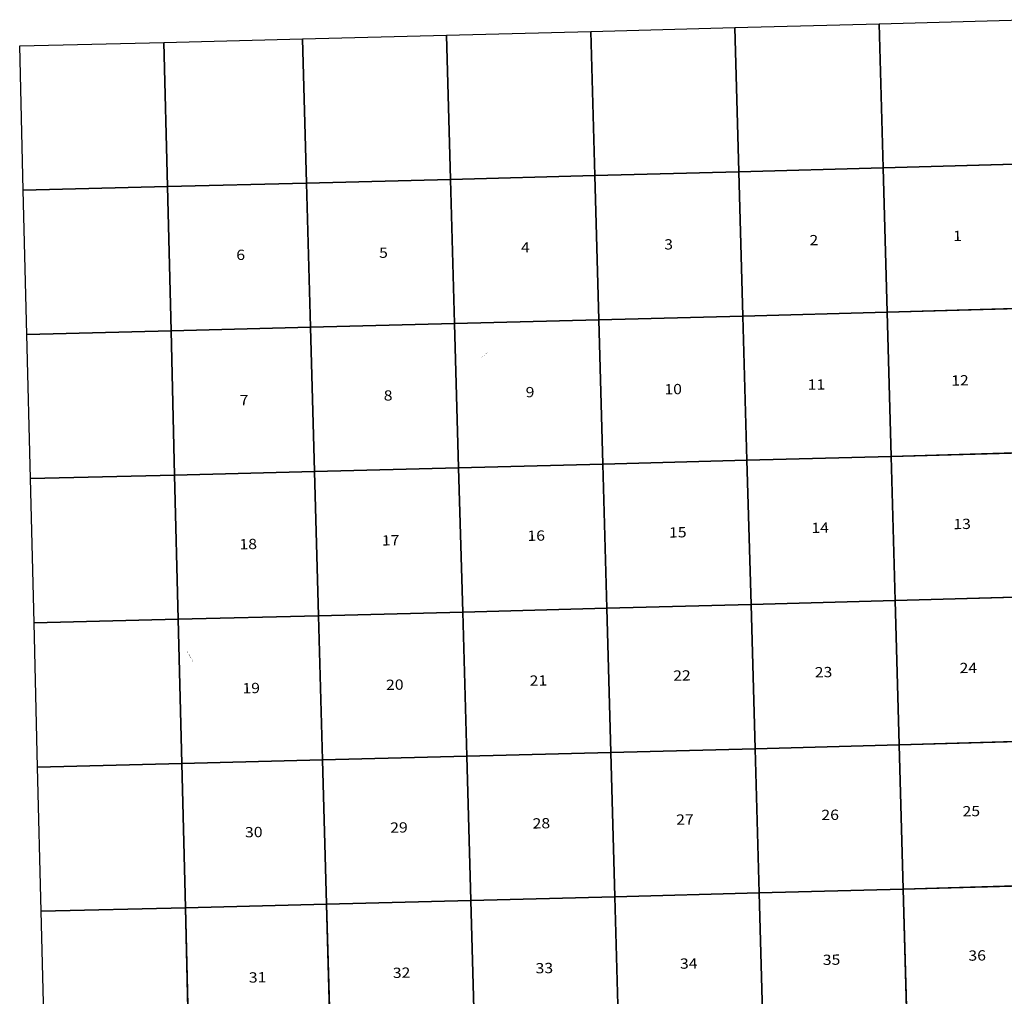
# Model space of a CAD drawing. Units: feet. Extents: x 1896798 to 1972569, y 3334396 to 3410329.
# Drawn here: x 1896798 to 1932844, y 3373512 to 3409249 of the extents above; entities that cross this region are included whole.
import ezdxf

# ---------------------------------------------------------------- set-up
doc = ezdxf.new("R2010")
doc.units = ezdxf.units.FT
doc.header["$MEASUREMENT"] = 0
for name, color, linetype in [('SECTION', 190, 'Continuous'), ('SECTNMBR', 7, 'Continuous'), ('STRMNAME', 7, 'Continuous'), ('SUBDN', 7, 'Continuous')]:
    doc.layers.add(name, color=color, linetype=linetype)
doc.styles.add('SMLTEXT', font='txt')

msp = doc.modelspace()

# ---------------------------------------------------------------- linework, layer by layer
at = {"layer": 'SECTION', "color": 190, "linetype": 'Continuous', "lineweight": 25}
for points in [[(1923130, 3403683), (1917852, 3403542), (1917705, 3408820), (1922983, 3408960)], [(1928408, 3403826), (1923130, 3403683), (1922983, 3408960), (1928261, 3409103)], [(1933686, 3403971), (1928408, 3403826), (1928261, 3409103), (1933539, 3409249)], [(1912574, 3403405), (1907296, 3403270), (1907149, 3408547), (1912427, 3408682)], [(1917852, 3403542), (1912574, 3403405), (1912427, 3408682), (1917705, 3408820)], [(1902207, 3403142), (1896929, 3403012), (1896798, 3408290), (1902076, 3408420)], [(1907296, 3403270), (1902207, 3403142), (1902076, 3408420), (1907149, 3408547)], [(1933833, 3398693), (1928555, 3398548), (1928408, 3403826), (1933686, 3403971)], [(1923277, 3398405), (1917999, 3398265), (1917852, 3403542), (1923130, 3403683)], [(1928555, 3398548), (1923277, 3398405), (1923130, 3403683), (1928408, 3403826)], [(1907443, 3397992), (1902338, 3397864), (1902207, 3403142), (1907296, 3403270)], [(1912721, 3398127), (1907443, 3397992), (1907296, 3403270), (1912574, 3403405)], [(1917999, 3398265), (1912721, 3398127), (1912574, 3403405), (1917852, 3403542)], [(1902338, 3397864), (1897060, 3397734), (1896929, 3403012), (1902207, 3403142)], [(1928702, 3393270), (1923424, 3393127), (1923277, 3398405), (1928555, 3398548)], [(1933980, 3393416), (1928702, 3393270), (1928555, 3398548), (1933833, 3398693)], [(1918146, 3392987), (1912868, 3392849), (1912721, 3398127), (1917999, 3398265)], [(1923424, 3393127), (1918146, 3392987), (1917999, 3398265), (1923277, 3398405)], [(1902469, 3392586), (1897191, 3392456), (1897060, 3397734), (1902338, 3397864)], [(1907590, 3392714), (1902469, 3392586), (1902338, 3397864), (1907443, 3397992)], [(1912868, 3392849), (1907590, 3392714), (1907443, 3397992), (1912721, 3398127)], [(1923571, 3387849), (1918293, 3387709), (1918146, 3392987), (1923424, 3393127)], [(1928849, 3387992), (1923571, 3387849), (1923424, 3393127), (1928702, 3393270)], [(1934127, 3388138), (1928849, 3387992), (1928702, 3393270), (1933980, 3393416)], [(1913015, 3387571), (1907737, 3387436), (1907590, 3392714), (1912868, 3392849)], [(1918293, 3387709), (1913015, 3387571), (1912868, 3392849), (1918146, 3392987)], [(1902600, 3387308), (1897322, 3387178), (1897191, 3392456), (1902469, 3392586)], [(1907737, 3387436), (1902600, 3387308), (1902469, 3392586), (1907590, 3392714)], [(1934273, 3382860), (1928995, 3382714), (1928849, 3387992), (1934127, 3388138)], [(1918440, 3382431), (1913162, 3382294), (1913015, 3387571), (1918293, 3387709)], [(1923718, 3382572), (1918440, 3382431), (1918293, 3387709), (1923571, 3387849)], [(1928995, 3382714), (1923718, 3382572), (1923571, 3387849), (1928849, 3387992)], [(1907883, 3382159), (1902731, 3382029), (1902600, 3387308), (1907737, 3387436)], [(1913162, 3382294), (1907883, 3382159), (1907737, 3387436), (1913015, 3387571)], [(1902731, 3382029), (1897453, 3381900), (1897322, 3387178), (1902600, 3387308)], [(1929142, 3377437), (1923864, 3377294), (1923718, 3382572), (1928995, 3382714)], [(1934420, 3377582), (1929142, 3377437), (1928995, 3382714), (1934273, 3382860)], [(1913308, 3377016), (1908030, 3376881), (1907883, 3382159), (1913162, 3382294)], [(1918586, 3377153), (1913308, 3377016), (1913162, 3382294), (1918440, 3382431)], [(1923864, 3377294), (1918586, 3377153), (1918440, 3382431), (1923718, 3382572)], [(1902862, 3376751), (1897584, 3376621), (1897453, 3381900), (1902731, 3382029)], [(1908030, 3376881), (1902862, 3376751), (1902731, 3382029), (1907883, 3382159)], [(1924011, 3372016), (1918733, 3371876), (1918586, 3377153), (1923864, 3377294)], [(1929289, 3372159), (1924011, 3372016), (1923864, 3377294), (1929142, 3377437)], [(1934567, 3372304), (1929289, 3372159), (1929142, 3377437), (1934420, 3377582)], [(1908177, 3371603), (1902993, 3371473), (1902862, 3376751), (1908030, 3376881)], [(1913455, 3371738), (1908177, 3371603), (1908030, 3376881), (1913308, 3377016)], [(1918733, 3371876), (1913455, 3371738), (1913308, 3377016), (1918586, 3377153)], [(1902993, 3371473), (1897715, 3371343), (1897584, 3376621), (1902862, 3376751)]]:
    msp.add_lwpolyline(points, close=True, dxfattribs=at)
at = {"layer": 'SUBDN', "color": 7, "linetype": 'Continuous', "lineweight": 25}
for p, q in [((1922983, 3408960), (1923130, 3403683)), ((1928261, 3409103), (1928408, 3403826)), ((1912427, 3408682), (1912574, 3403405)), ((1917705, 3408820), (1917852, 3403542)), ((1902076, 3408420), (1902207, 3403142)), ((1907149, 3408547), (1907296, 3403270)), ((1933686, 3403971), (1928408, 3403826)), ((1923130, 3403683), (1917852, 3403542)), ((1928408, 3403826), (1923130, 3403683)), ((1923130, 3403683), (1923277, 3398405)), ((1928408, 3403826), (1928555, 3398548)), ((1907296, 3403270), (1902207, 3403142)), ((1912574, 3403405), (1907296, 3403270)), ((1907296, 3403270), (1907443, 3397992)), ((1917852, 3403542), (1912574, 3403405)), ((1912574, 3403405), (1912721, 3398127)), ((1917852, 3403542), (1917999, 3398265)), ((1902207, 3403142), (1896929, 3403012)), ((1902207, 3403142), (1902338, 3397864)), ((1928555, 3398548), (1923277, 3398405)), ((1933833, 3398693), (1928555, 3398548)), ((1928555, 3398548), (1928702, 3393270)), ((1917999, 3398265), (1912721, 3398127)), ((1923277, 3398405), (1917999, 3398265)), ((1917999, 3398265), (1918146, 3392987)), ((1923277, 3398405), (1923424, 3393127)), ((1902338, 3397864), (1897060, 3397734)), ((1907443, 3397992), (1902338, 3397864)), ((1902338, 3397864), (1902469, 3392586)), ((1912721, 3398127), (1907443, 3397992)), ((1907443, 3397992), (1907590, 3392714)), ((1912721, 3398127), (1912868, 3392849)), ((1923424, 3393127), (1918146, 3392987)), ((1928702, 3393270), (1923424, 3393127)), ((1923424, 3393127), (1923571, 3387849)), ((1933980, 3393416), (1928702, 3393270)), ((1928702, 3393270), (1928849, 3387992)), ((1912868, 3392849), (1907590, 3392714)), ((1918146, 3392987), (1912868, 3392849)), ((1912868, 3392849), (1913015, 3387571)), ((1918146, 3392987), (1918293, 3387709)), ((1902469, 3392586), (1897191, 3392456)), ((1907590, 3392714), (1902469, 3392586)), ((1902469, 3392586), (1902600, 3387308)), ((1907590, 3392714), (1907737, 3387436)), ((1934127, 3388138), (1928849, 3387992)), ((1918293, 3387709), (1913015, 3387571)), ((1923571, 3387849), (1918293, 3387709)), ((1918293, 3387709), (1918440, 3382431)), ((1928849, 3387992), (1923571, 3387849)), ((1923571, 3387849), (1923718, 3382572)), ((1928849, 3387992), (1928995, 3382714)), ((1907737, 3387436), (1902600, 3387308)), ((1913015, 3387571), (1907737, 3387436)), ((1907737, 3387436), (1907883, 3382159)), ((1913015, 3387571), (1913162, 3382294)), ((1902600, 3387308), (1897322, 3387178)), ((1902600, 3387308), (1902731, 3382029)), ((1928995, 3382714), (1923718, 3382572)), ((1934273, 3382860), (1928995, 3382714)), ((1928995, 3382714), (1929142, 3377437)), ((1913162, 3382294), (1907883, 3382159)), ((1918440, 3382431), (1913162, 3382294)), ((1913162, 3382294), (1913308, 3377016)), ((1923718, 3382572), (1918440, 3382431)), ((1918440, 3382431), (1918586, 3377153)), ((1923718, 3382572), (1923864, 3377294)), ((1902731, 3382029), (1897453, 3381900)), ((1907883, 3382159), (1902731, 3382029)), ((1902731, 3382029), (1902862, 3376751)), ((1907883, 3382159), (1908030, 3376881)), ((1923864, 3377294), (1918586, 3377153)), ((1929142, 3377437), (1923864, 3377294)), ((1923864, 3377294), (1924011, 3372016)), ((1934420, 3377582), (1929142, 3377437)), ((1929142, 3377437), (1929289, 3372159)), ((1908030, 3376881), (1902862, 3376751)), ((1913308, 3377016), (1908030, 3376881)), ((1908030, 3376881), (1908177, 3371603)), ((1918586, 3377153), (1913308, 3377016)), ((1913308, 3377016), (1913455, 3371738)), ((1918586, 3377153), (1918733, 3371876)), ((1902862, 3376751), (1897584, 3376621)), ((1902862, 3376751), (1902993, 3371473))]:
    msp.add_line(p, q, dxfattribs=at)

# ---------------------------------------------------------------- texts
at = {"layer": 'SECTNMBR', "style": 'SMLTEXT', "width": 1.13}
for s, height, rotation, p in [('1', 375, 1.015, (1930972, 3401147)), ('4', 375, 1.0338, (1915155, 3400729)), ('3', 375, 1.0341, (1920398, 3400838)), ('2', 375, 1.0338, (1925715, 3400993)), ('6', 376, 1.0341, (1904730, 3400453)), ('5', 375, 1.015, (1909959, 3400532)), ('11', 375.3, 1.0153, (1925646, 3395705)), ('12', 375.3, 1.015, (1930903, 3395858)), ('8', 376, 1.015, (1910127, 3395308)), ('9', 375, 1.015, (1915325, 3395431)), ('10', 375.4, 1.0341, (1920404, 3395536)), ('7', 376, 1.0341, (1904855, 3395139)), ('13', 375.4, 1.0338, (1930982, 3390603)), ('15', 375.5, 1.0338, (1920572, 3390297)), ('14', 375.4, 1.0338, (1925784, 3390465)), ('18', 375.9, 1.015, (1904845, 3389867)), ('17', 375.7, 1.015, (1910058, 3390005)), ('16', 375.5, 1.0341, (1915389, 3390175)), ('23', 375.5, 1.0341, (1925909, 3385181)), ('24', 375.5, 1.0341, (1931210, 3385335)), ('21', 375.6, 1.0153, (1915469, 3384874)), ('22', 375.5, 1.0153, (1920726, 3385058)), ('19', 375.9, 1.015, (1904955, 3384597)), ('20', 375.7, 1.015, (1910212, 3384721)), ('25', 375.5, 1.0153, (1931319, 3380095)), ('27', 375.6, 1.0341, (1920835, 3379788)), ('26', 375.5, 1.015, (1926151, 3379958)), ('29', 375.8, 1.015, (1910365, 3379496)), ('28', 375.6, 1.0338, (1915578, 3379649)), ('30', 376, 1.0341, (1905049, 3379327)), ('36', 375.5, 1.015, (1931533, 3374812)), ('33', 375.7, 1.0341, (1915687, 3374350)), ('34', 375.6, 1.0153, (1920974, 3374519)), ('35', 375.6, 1.015, (1926202, 3374657)), ('31', 376, 1.0338, (1905189, 3374012)), ('32', 375.8, 1.0153, (1910461, 3374181))]:
    msp.add_text(s, height=height, rotation=rotation, dxfattribs=at).set_placement(p)
at = {"layer": 'STRMNAME', "style": 'SMLTEXT', "oblique": 12, "width": 1.13}
for s, rotation, p in [('SEATTLE CREEK', 38.5394, (1913705, 3396874)), ('EAST FORK JACK RIVER', -61.6776, (1902923, 3386125))]:
    msp.add_text(s, height=26.07, rotation=rotation, dxfattribs=at).set_placement(p)

doc.saveas('drawing.dxf')
